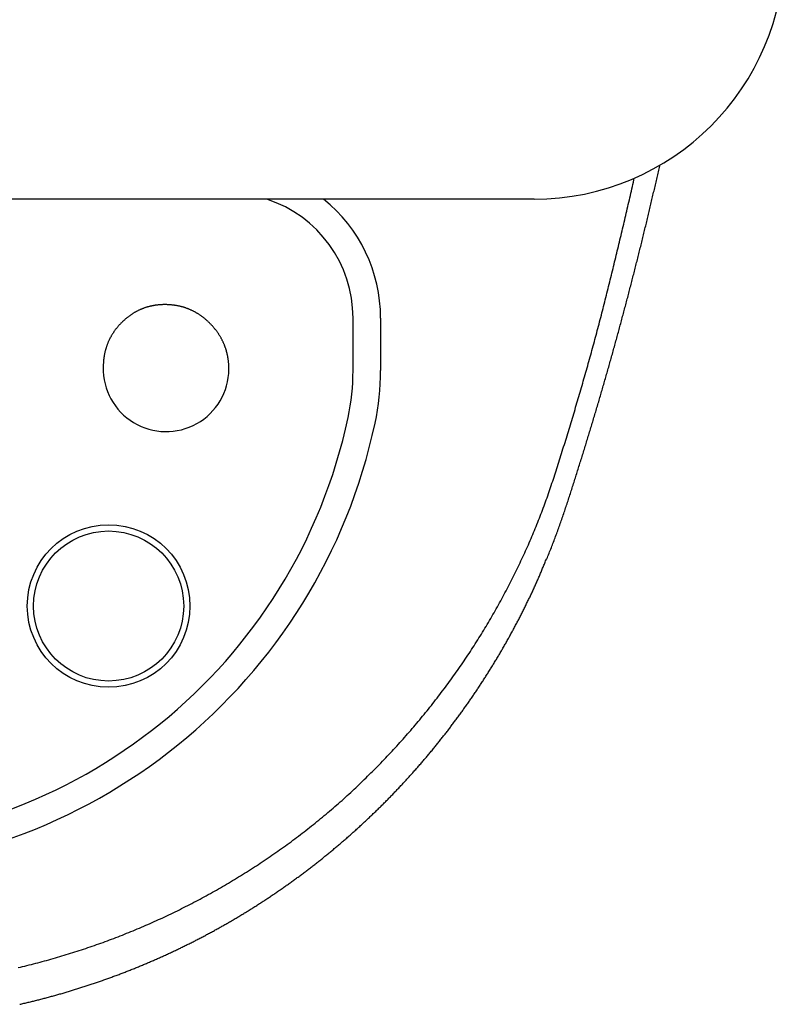
# Model space of a CAD drawing. Extents: x 0 to 630, y 0 to 446.
# Drawn here: x 224 to 285, y 144 to 223 of the extents above; entities that cross this region are included whole.
import ezdxf

# ---------------------------------------------------------------- set-up
doc = ezdxf.new("R2010")
doc.units = 0
doc.header["$LTSCALE"] = 25.4
doc.layers.add('1', color=7, linetype='CONTINUOUS')
doc.layers.add('MP4015478__P_M', color=7, linetype='CONTINUOUS')

msp = doc.modelspace()

# ---------------------------------------------------------------- linework, layer by layer
at = {"layer": '1', "color": 8, "linetype": 'CONTINUOUS'}
for p, q in [((250.45467, 194.6902), (250.45467, 198.89628)), ((252.65497, 198.89628), (252.65497, 194.6902))]:
    msp.add_line(p, q, dxfattribs=at)
at = {"layer": '1'}
for points in [[(265.94, 179.63884, 0), (265.986, 179.75084, 0), (266.032, 179.86284, 0), (266.077, 179.97484, 0), (266.122, 180.08684, 0), (266.167, 180.19984, 0), (266.212, 180.31184, 0), (266.257, 180.42384, 0), (266.301, 180.53684, 0), (266.345, 180.64884, 0), (266.389, 180.76184, 0), (266.432, 180.87384, 0), (266.476, 180.98684, 0), (266.519, 181.09984, 0), (266.562, 181.21184, 0), (266.604, 181.32484, 0), (266.646, 181.43784, 0), (266.688, 181.55084, 0), (266.73, 181.66384, 0), (266.772, 181.77684, 0), (266.813, 181.89084, 0), (266.854, 182.00384, 0), (266.895, 182.11684, 0), (266.935, 182.23084, 0), (266.976, 182.34384, 0), (267.016, 182.45784, 0), (267.056, 182.57184, 0), (267.095, 182.68484, 0), (267.135, 182.79884, 0), (267.174, 182.91284, 0), (267.213, 183.02684, 0), (267.252, 183.14084, 0), (267.291, 183.25384, 0), (267.33, 183.36784, 0), (267.368, 183.48184, 0), (267.407, 183.59584, 0), (267.445, 183.71084, 0), (267.483, 183.82484, 0), (267.521, 183.93884, 0), (267.559, 184.05284, 0), (267.596, 184.16684, 0), (267.634, 184.28184, 0), (267.671, 184.39584, 0), (267.709, 184.50984, 0), (267.746, 184.62484, 0), (267.783, 184.73884, 0), (267.82, 184.85384, 0), (267.857, 184.96784, 0), (267.894, 185.08184, 0), (267.93, 185.19684, 0), (267.967, 185.31184, 0), (268.004, 185.42584, 0), (268.04, 185.54084, 0), (268.077, 185.65484, 0), (268.113, 185.76984, 0), (268.149, 185.88484, 0), (268.186, 185.99884, 0), (268.222, 186.11384, 0), (268.258, 186.22784, 0), (268.294, 186.34284, 0), (268.33, 186.45784, 0), (268.366, 186.57284, 0), (268.402, 186.68684, 0), (268.438, 186.80184, 0), (268.474, 186.91684, 0), (268.51, 187.03084, 0), (268.546, 187.14584, 0), (268.582, 187.26084, 0), (268.618, 187.37584, 0), (268.654, 187.48984, 0), (268.69, 187.60484, 0), (268.725, 187.71984, 0), (268.761, 187.83484, 0), (268.797, 187.94984, 0), (268.832, 188.06384, 0), (268.868, 188.17884, 0), (268.904, 188.29384, 0), (268.939, 188.40884, 0), (268.974, 188.52384, 0), (269.01, 188.63884, 0), (269.045, 188.75384, 0), (269.08, 188.86884, 0), (269.116, 188.98384, 0), (269.151, 189.09884, 0), (269.186, 189.21284, 0), (269.221, 189.32784, 0), (269.256, 189.44284, 0), (269.291, 189.55784, 0), (269.326, 189.67284, 0), (269.361, 189.78784, 0), (269.396, 189.90284, 0), (269.431, 190.01884, 0), (269.466, 190.13384, 0), (269.5, 190.24884, 0), (269.535, 190.36384, 0), (269.57, 190.47884, 0), (269.604, 190.59384, 0), (269.639, 190.70884, 0), (269.673, 190.82384, 0), (269.708, 190.93884, 0), (269.742, 191.05484, 0), (269.777, 191.16984, 0), (269.811, 191.28484, 0), (269.845, 191.39984, 0), (269.879, 191.51484, 0), (269.914, 191.63084, 0), (269.948, 191.74584, 0), (269.982, 191.86084, 0), (270.016, 191.97584, 0), (270.05, 192.09184, 0), (270.084, 192.20684, 0), (270.118, 192.32184, 0), (270.152, 192.43784, 0), (270.185, 192.55284, 0), (270.219, 192.66784, 0), (270.253, 192.78384, 0), (270.286, 192.89884, 0), (270.32, 193.01384, 0), (270.354, 193.12984, 0), (270.387, 193.24484, 0), (270.421, 193.36084, 0), (270.454, 193.47584, 0), (270.487, 193.59184, 0), (270.521, 193.70684, 0), (270.554, 193.82284, 0), (270.587, 193.93784, 0), (270.62, 194.05384, 0), (270.653, 194.16884, 0), (270.687, 194.28484, 0), (270.72, 194.39984, 0), (270.753, 194.51584, 0), (270.785, 194.63084, 0), (270.818, 194.74684, 0), (270.851, 194.86284, 0), (270.884, 194.97784, 0), (270.917, 195.09384, 0), (270.949, 195.20984, 0), (270.982, 195.32484, 0), (271.015, 195.44084, 0), (271.047, 195.55684, 0), (271.08, 195.67184, 0), (271.112, 195.78784, 0), (271.145, 195.90384, 0), (271.177, 196.01984, 0), (271.209, 196.13484, 0), (271.241, 196.25084, 0), (271.274, 196.36684, 0), (271.306, 196.48284, 0), (271.338, 196.59784, 0), (271.37, 196.71384, 0), (271.402, 196.82984, 0), (271.434, 196.94584, 0), (271.466, 197.06184, 0), (271.498, 197.17784, 0), (271.529, 197.29384, 0), (271.561, 197.40984, 0), (271.593, 197.52484, 0), (271.625, 197.64084, 0), (271.656, 197.75684, 0), (271.688, 197.87284, 0), (271.719, 197.98884, 0), (271.751, 198.10484, 0), (271.782, 198.22084, 0), (271.814, 198.33684, 0), (271.845, 198.45284, 0), (271.876, 198.56884, 0), (271.908, 198.68484, 0), (271.939, 198.80184, 0), (271.97, 198.91784, 0), (272.001, 199.03384, 0), (272.032, 199.14984, 0), (272.063, 199.26584, 0), (272.094, 199.38184, 0), (272.125, 199.49784, 0), (272.156, 199.61384, 0), (272.187, 199.73084, 0), (272.218, 199.84684, 0), (272.249, 199.96284, 0), (272.279, 200.07884, 0), (272.31, 200.19484, 0), (272.341, 200.31184, 0), (272.371, 200.42784, 0), (272.402, 200.54384, 0), (272.432, 200.65984, 0), (272.463, 200.77684, 0), (272.493, 200.89284, 0), (272.523, 201.00884, 0), (272.554, 201.12584, 0), (272.584, 201.24184, 0), (272.614, 201.35784, 0), (272.644, 201.47484, 0), (272.674, 201.59084, 0), (272.704, 201.70684, 0), (272.734, 201.82384, 0), (272.764, 201.93984, 0), (272.794, 202.05684, 0), (272.824, 202.17284, 0), (272.854, 202.28984, 0), (272.884, 202.40584, 0), (272.914, 202.52184, 0), (272.943, 202.63884, 0), (272.973, 202.75484, 0), (273.003, 202.87184, 0), (273.032, 202.98884, 0), (273.062, 203.10484, 0), (273.091, 203.22184, 0), (273.12, 203.33784, 0), (273.15, 203.45484, 0), (273.179, 203.57084, 0), (273.208, 203.68784, 0), (273.238, 203.80484, 0), (273.267, 203.92084, 0), (273.296, 204.03784, 0), (273.325, 204.15484, 0), (273.354, 204.27084, 0), (273.383, 204.38784, 0), (273.412, 204.50484, 0), (273.441, 204.62084, 0), (273.47, 204.73784, 0), (273.499, 204.85484, 0), (273.528, 204.97184, 0), (273.556, 205.08784, 0), (273.585, 205.20484, 0), (273.614, 205.32184, 0), (273.642, 205.43884, 0), (273.671, 205.55584, 0), (273.699, 205.67184, 0), (273.728, 205.78884, 0), (273.756, 205.90584, 0), (273.785, 206.02284, 0), (273.813, 206.13984, 0), (273.841, 206.25684, 0), (273.869, 206.37384, 0), (273.898, 206.49084, 0), (273.926, 206.60684, 0), (273.954, 206.72384, 0), (273.982, 206.84084, 0), (274.01, 206.95784, 0), (274.038, 207.07484, 0), (274.066, 207.19184, 0), (274.094, 207.30884, 0), (274.121, 207.42584, 0), (274.149, 207.54284, 0), (274.177, 207.65984, 0), (274.204, 207.77684, 0), (274.232, 207.89484, 0), (274.26, 208.01184, 0), (274.287, 208.12884, 0), (274.315, 208.24584, 0), (274.342, 208.36284, 0), (274.37, 208.47984, 0), (274.397, 208.59684, 0), (274.424, 208.71384, 0), (274.451, 208.83184, 0), (274.479, 208.94884, 0), (274.506, 209.06584, 0), (274.533, 209.18284, 0), (274.56, 209.29984, 0), (274.587, 209.41784, 0), (274.614, 209.53484, 0), (274.641, 209.65184, 0), (274.668, 209.76984, 0), (274.695, 209.88684, 0), (274.722, 210.00384, 0), (274.748, 210.12084, 0), (274.775, 210.23884, 0), (274.802, 210.35584, 0), (274.828, 210.47384, 0), (274.855, 210.59084, 0), (274.881, 210.70784, 0), (274.908, 210.82584, 0), (274.934, 210.94284, 0), (274.961, 211.06084, 0), (274.97188, 211.10979, 0)], [(223.813, 144.02384, 0), (223.898, 144.04284, 0), (223.984, 144.06284, 0), (224.069, 144.08284, 0), (224.154, 144.10184, 0), (224.239, 144.12184, 0), (224.324, 144.14284, 0), (224.409, 144.16284, 0), (224.494, 144.18284, 0), (224.579, 144.20384, 0), (224.664, 144.22384, 0), (224.749, 144.24484, 0), (224.834, 144.26584, 0), (224.919, 144.28684, 0), (225.003, 144.30784, 0), (225.088, 144.32884, 0), (225.173, 144.34984, 0), (225.258, 144.37184, 0), (225.342, 144.39284, 0), (225.427, 144.41484, 0), (225.512, 144.43684, 0), (225.596, 144.45884, 0), (225.681, 144.48084, 0), (225.765, 144.50284, 0), (225.85, 144.52484, 0), (225.934, 144.54784, 0), (226.019, 144.56984, 0), (226.103, 144.59284, 0), (226.187, 144.61584, 0), (226.272, 144.63884, 0), (226.356, 144.66184, 0), (226.44, 144.68484, 0), (226.524, 144.70784, 0), (226.609, 144.73084, 0), (226.693, 144.75484, 0), (226.777, 144.77884, 0), (226.861, 144.80184, 0), (226.945, 144.82584, 0), (227.029, 144.84984, 0), (227.113, 144.87384, 0), (227.197, 144.89884, 0), (227.281, 144.92284, 0), (227.365, 144.94784, 0), (227.449, 144.97184, 0), (227.532, 144.99684, 0), (227.616, 145.02184, 0), (227.7, 145.04684, 0), (227.784, 145.07184, 0), (227.867, 145.09684, 0), (227.951, 145.12284, 0), (228.035, 145.14784, 0), (228.118, 145.17384, 0), (228.202, 145.19884, 0), (228.285, 145.22484, 0), (228.369, 145.25084, 0), (228.452, 145.27684, 0), (228.535, 145.30284, 0), (228.619, 145.32984, 0), (228.702, 145.35584, 0), (228.785, 145.38284, 0), (228.868, 145.40884, 0), (228.952, 145.43584, 0), (229.035, 145.46284, 0), (229.118, 145.48984, 0), (229.201, 145.51684, 0), (229.284, 145.54484, 0), (229.367, 145.57184, 0), (229.45, 145.59984, 0), (229.533, 145.62684, 0), (229.616, 145.65484, 0), (229.698, 145.68284, 0), (229.781, 145.71084, 0), (229.864, 145.73884, 0), (229.947, 145.76684, 0), (230.029, 145.79584, 0), (230.112, 145.82384, 0), (230.194, 145.85284, 0), (230.277, 145.88084, 0), (230.359, 145.90984, 0), (230.442, 145.93884, 0), (230.524, 145.96784, 0), (230.607, 145.99684, 0), (230.689, 146.02684, 0), (230.771, 146.05584, 0), (230.854, 146.08584, 0), (230.936, 146.11484, 0), (231.018, 146.14484, 0), (231.1, 146.17484, 0), (231.182, 146.20484, 0), (231.264, 146.23484, 0), (231.346, 146.26584, 0), (231.428, 146.29584, 0), (231.51, 146.32584, 0), (231.592, 146.35684, 0), (231.674, 146.38784, 0), (231.755, 146.41884, 0), (231.837, 146.44984, 0), (231.919, 146.48084, 0), (232, 146.51184, 0), (232.082, 146.54284, 0), (232.163, 146.57484, 0), (232.245, 146.60584, 0), (232.326, 146.63784, 0), (232.408, 146.66984, 0), (232.489, 146.70184, 0), (232.57, 146.73384, 0), (232.652, 146.76584, 0), (232.733, 146.79784, 0), (232.814, 146.83084, 0), (232.895, 146.86284, 0), (232.976, 146.89584, 0), (233.057, 146.92884, 0), (233.138, 146.96084, 0), (233.219, 146.99384, 0), (233.3, 147.02784, 0), (233.381, 147.06084, 0), (233.462, 147.09384, 0), (233.542, 147.12784, 0), (233.623, 147.16084, 0), (233.704, 147.19484, 0), (233.784, 147.22884, 0), (233.865, 147.26284, 0), (233.945, 147.29684, 0), (234.026, 147.33084, 0), (234.106, 147.36484, 0), (234.186, 147.39984, 0), (234.267, 147.43384, 0), (234.347, 147.46884, 0), (234.427, 147.50284, 0), (234.507, 147.53784, 0), (234.587, 147.57284, 0), (234.667, 147.60784, 0), (234.747, 147.64384, 0), (234.827, 147.67884, 0), (234.907, 147.71384, 0), (234.987, 147.74984, 0), (235.067, 147.78584, 0), (235.146, 147.82184, 0), (235.226, 147.85784, 0), (235.305, 147.89384, 0), (235.385, 147.92984, 0), (235.465, 147.96584, 0), (235.544, 148.00184, 0), (235.623, 148.03884, 0), (235.703, 148.07584, 0), (235.782, 148.11184, 0), (235.861, 148.14884, 0), (235.94, 148.18584, 0), (236.02, 148.22284, 0), (236.099, 148.25984, 0), (236.178, 148.29784, 0), (236.257, 148.33484, 0), (236.336, 148.37284, 0), (236.414, 148.40984, 0), (236.493, 148.44784, 0), (236.572, 148.48584, 0), (236.651, 148.52384, 0), (236.729, 148.56184, 0), (236.808, 148.59984, 0), (236.886, 148.63884, 0), (236.965, 148.67684, 0), (237.043, 148.71584, 0), (237.122, 148.75384, 0), (237.2, 148.79284, 0), (237.278, 148.83184, 0), (237.356, 148.87084, 0), (237.434, 148.90984, 0), (237.512, 148.94984, 0), (237.591, 148.98884, 0), (237.668, 149.02884, 0), (237.746, 149.06784, 0), (237.824, 149.10784, 0), (237.902, 149.14784, 0), (237.98, 149.18784, 0), (238.057, 149.22784, 0), (238.135, 149.26784, 0), (238.213, 149.30784, 0), (238.29, 149.34784, 0), (238.367, 149.38884, 0), (238.445, 149.42984, 0), (238.522, 149.46984, 0), (238.599, 149.51084, 0), (238.677, 149.55184, 0), (238.754, 149.59284, 0), (238.831, 149.63384, 0), (238.908, 149.67584, 0), (238.985, 149.71684, 0), (239.062, 149.75884, 0), (239.138, 149.79984, 0), (239.215, 149.84184, 0), (239.292, 149.88384, 0), (239.369, 149.92584, 0), (239.445, 149.96784, 0), (239.522, 150.00984, 0), (239.598, 150.05184, 0), (239.675, 150.09484, 0), (239.751, 150.13684, 0), (239.827, 150.17984, 0), (239.903, 150.22284, 0), (239.98, 150.26584, 0), (240.056, 150.30884, 0), (240.132, 150.35184, 0), (240.208, 150.39484, 0), (240.284, 150.43784, 0), (240.359, 150.48184, 0), (240.435, 150.52484, 0), (240.511, 150.56884, 0), (240.586, 150.61284, 0), (240.662, 150.65584, 0), (240.738, 150.69984, 0), (240.813, 150.74484, 0), (240.888, 150.78884, 0), (240.964, 150.83284, 0), (241.039, 150.87684, 0), (241.114, 150.92184, 0), (241.189, 150.96684, 0), (241.264, 151.01084, 0), (241.339, 151.05584, 0), (241.414, 151.10084, 0), (241.489, 151.14584, 0), (241.564, 151.19184, 0), (241.639, 151.23684, 0), (241.713, 151.28184, 0), (241.788, 151.32784, 0), (241.862, 151.37284, 0), (241.937, 151.41884, 0), (242.011, 151.46484, 0), (242.086, 151.51084, 0), (242.16, 151.55684, 0), (242.234, 151.60284, 0), (242.308, 151.64884, 0), (242.382, 151.69584, 0), (242.456, 151.74184, 0), (242.53, 151.78884, 0), (242.604, 151.83584, 0), (242.678, 151.88184, 0), (242.752, 151.92884, 0), (242.825, 151.97584, 0), (242.899, 152.02384, 0), (242.972, 152.07084, 0), (243.046, 152.11784, 0), (243.119, 152.16584, 0), (243.192, 152.21284, 0), (243.266, 152.26084, 0), (243.339, 152.30884, 0), (243.412, 152.35684, 0), (243.485, 152.40484, 0), (243.558, 152.45284, 0), (243.631, 152.50084, 0), (243.703, 152.54884, 0), (243.776, 152.59784, 0), (243.849, 152.64584, 0), (243.922, 152.69484, 0), (243.994, 152.74384, 0), (244.066, 152.79184, 0), (244.139, 152.84084, 0), (244.211, 152.88984, 0), (244.283, 152.93984, 0), (244.356, 152.98884, 0), (244.428, 153.03784, 0), (244.5, 153.08784, 0), (244.572, 153.13684, 0), (244.644, 153.18684, 0), (244.715, 153.23684, 0), (244.787, 153.28684, 0), (244.859, 153.33684, 0), (244.93, 153.38684, 0), (245.002, 153.43684, 0), (245.073, 153.48684, 0), (245.145, 153.53784, 0), (245.216, 153.58784, 0), (245.287, 153.63884, 0), (245.358, 153.68984, 0), (245.43, 153.74084, 0), (245.501, 153.79084, 0), (245.571, 153.84184, 0), (245.642, 153.89384, 0), (245.713, 153.94484, 0), (245.784, 153.99584, 0), (245.854, 154.04784, 0), (245.925, 154.09884, 0), (245.995, 154.15084, 0), (246.066, 154.20284, 0), (246.136, 154.25484, 0), (246.206, 154.30584, 0), (246.277, 154.35884, 0), (246.347, 154.41084, 0), (246.417, 154.46284, 0), (246.487, 154.51484, 0), (246.557, 154.56784, 0), (246.626, 154.61984, 0), (246.696, 154.67284, 0), (246.766, 154.72584, 0), (246.835, 154.77884, 0), (246.905, 154.83184, 0), (246.974, 154.88484, 0), (247.044, 154.93784, 0), (247.113, 154.99084, 0), (247.182, 155.04484, 0), (247.251, 155.09784, 0), (247.32, 155.15184, 0), (247.389, 155.20584, 0), (247.458, 155.25984, 0), (247.527, 155.31284, 0), (247.595, 155.36684, 0), (247.664, 155.42184, 0), (247.732, 155.47584, 0), (247.801, 155.52984, 0), (247.869, 155.58484, 0), (247.938, 155.63884, 0), (248.006, 155.69384, 0), (248.074, 155.74784, 0), (248.142, 155.80284, 0), (248.21, 155.85784, 0), (248.278, 155.91284, 0), (248.346, 155.96784, 0), (248.413, 156.02384, 0), (248.481, 156.07884, 0), (248.549, 156.13384, 0), (248.616, 156.18984, 0), (248.683, 156.24484, 0), (248.751, 156.30084, 0), (248.818, 156.35684, 0), (248.885, 156.41284, 0), (248.952, 156.46884, 0), (249.019, 156.52484, 0), (249.086, 156.58084, 0), (249.153, 156.63684, 0), (249.22, 156.69384, 0), (249.286, 156.74984, 0), (249.353, 156.80684, 0), (249.419, 156.86384, 0), (249.486, 156.91984, 0), (249.552, 156.97684, 0), (249.619, 157.03384, 0), (249.685, 157.09084, 0), (249.751, 157.14784, 0), (249.817, 157.20584, 0), (249.883, 157.26284, 0), (249.949, 157.32084, 0), (250.014, 157.37784, 0), (250.08, 157.43584, 0), (250.146, 157.49284, 0), (250.211, 157.55084, 0), (250.277, 157.60884, 0), (250.342, 157.66684, 0), (250.407, 157.72484, 0), (250.472, 157.78384, 0), (250.537, 157.84184, 0), (250.602, 157.89984, 0), (250.667, 157.95884, 0), (250.732, 158.01684, 0), (250.797, 158.07584, 0), (250.862, 158.13484, 0), (250.926, 158.19384, 0), (250.991, 158.25284, 0), (251.055, 158.31184, 0), (251.119, 158.37084, 0), (251.184, 158.42984, 0), (251.248, 158.48884, 0), (251.312, 158.54884, 0), (251.376, 158.60784, 0), (251.44, 158.66784, 0), (251.504, 158.72784, 0), (251.567, 158.78684, 0), (251.631, 158.84684, 0), (251.695, 158.90684, 0), (251.758, 158.96684, 0), (251.821, 159.02784, 0), (251.885, 159.08784, 0), (251.948, 159.14784, 0), (252.011, 159.20884, 0), (252.074, 159.26884, 0), (252.137, 159.32984, 0), (252.2, 159.38984, 0), (252.263, 159.45084, 0), (252.325, 159.51184, 0), (252.388, 159.57284, 0), (252.45, 159.63384, 0), (252.513, 159.69484, 0), (252.575, 159.75684, 0), (252.637, 159.81784, 0), (252.7, 159.87884, 0), (252.762, 159.94084, 0), (252.824, 160.00184, 0), (252.885, 160.06384, 0), (252.947, 160.12584, 0), (253.009, 160.18784, 0), (253.071, 160.24984, 0), (253.132, 160.31184, 0), (253.194, 160.37384, 0), (253.255, 160.43584, 0), (253.316, 160.49884, 0), (253.377, 160.56084, 0), (253.438, 160.62384, 0), (253.499, 160.68584, 0), (253.56, 160.74884, 0), (253.621, 160.81184, 0), (253.682, 160.87384, 0), (253.742, 160.93684, 0), (253.803, 160.99984, 0), (253.863, 161.06384, 0), (253.924, 161.12684, 0), (253.984, 161.18984, 0), (254.044, 161.25384, 0), (254.104, 161.31684, 0), (254.164, 161.38084, 0), (254.224, 161.44384, 0), (254.284, 161.50784, 0), (254.343, 161.57184, 0), (254.403, 161.63584, 0), (254.462, 161.69984, 0), (254.522, 161.76384, 0), (254.581, 161.82784, 0), (254.64, 161.89184, 0), (254.699, 161.95684, 0), (254.758, 162.02084, 0), (254.817, 162.08584, 0), (254.876, 162.14984, 0), (254.935, 162.21484, 0), (254.993, 162.27984, 0), (255.052, 162.34484, 0), (255.11, 162.40984, 0), (255.169, 162.47484, 0), (255.227, 162.53984, 0), (255.285, 162.60484, 0), (255.343, 162.66984, 0), (255.401, 162.73584, 0), (255.459, 162.80084, 0), (255.517, 162.86684, 0), (255.575, 162.93184, 0), (255.632, 162.99784, 0), (255.69, 163.06384, 0), (255.747, 163.12984, 0), (255.804, 163.19584, 0), (255.862, 163.26184, 0), (255.919, 163.32784, 0), (255.976, 163.39384, 0), (256.033, 163.45984, 0), (256.09, 163.52684, 0), (256.146, 163.59284, 0), (256.203, 163.65984, 0), (256.259, 163.72584, 0), (256.316, 163.79284, 0), (256.372, 163.85984, 0), (256.428, 163.92684, 0), (256.485, 163.99384, 0), (256.541, 164.06084, 0), (256.597, 164.12784, 0), (256.652, 164.19484, 0), (256.708, 164.26184, 0), (256.764, 164.32984, 0), (256.819, 164.39684, 0), (256.875, 164.46484, 0), (256.93, 164.53184, 0), (256.986, 164.59984, 0), (257.041, 164.66784, 0), (257.096, 164.73584, 0), (257.151, 164.80384, 0), (257.206, 164.87184, 0), (257.26, 164.93984, 0), (257.315, 165.00784, 0), (257.37, 165.07584, 0), (257.424, 165.14484, 0), (257.479, 165.21284, 0), (257.533, 165.28084, 0), (257.587, 165.34984, 0), (257.641, 165.41884, 0), (257.695, 165.48684, 0), (257.749, 165.55584, 0), (257.803, 165.62484, 0), (257.856, 165.69384, 0), (257.91, 165.76284, 0), (257.963, 165.83184, 0), (258.017, 165.90084, 0), (258.07, 165.97084, 0), (258.123, 166.03984, 0), (258.176, 166.10884, 0), (258.229, 166.17884, 0), (258.282, 166.24884, 0), (258.335, 166.31784, 0), (258.388, 166.38784, 0), (258.44, 166.45784, 0), (258.493, 166.52784, 0), (258.545, 166.59784, 0), (258.597, 166.66784, 0), (258.649, 166.73784, 0), (258.702, 166.80784, 0), (258.753, 166.87784, 0), (258.805, 166.94884, 0), (258.857, 167.01884, 0), (258.909, 167.08884, 0), (258.96, 167.15984, 0), (259.012, 167.23084, 0), (259.063, 167.30084, 0), (259.114, 167.37184, 0), (259.165, 167.44284, 0), (259.216, 167.51384, 0), (259.267, 167.58484, 0), (259.318, 167.65584, 0), (259.369, 167.72684, 0), (259.419, 167.79784, 0), (259.47, 167.86984, 0), (259.52, 167.94084, 0), (259.571, 168.01284, 0), (259.621, 168.08384, 0), (259.671, 168.15584, 0), (259.721, 168.22684, 0), (259.771, 168.29884, 0), (259.82, 168.37084, 0), (259.87, 168.44284, 0), (259.92, 168.51484, 0), (259.969, 168.58684, 0), (260.018, 168.65884, 0), (260.068, 168.73084, 0), (260.117, 168.80284, 0), (260.166, 168.87584, 0), (260.215, 168.94784, 0), (260.263, 169.02084, 0), (260.312, 169.09284, 0), (260.361, 169.16584, 0), (260.409, 169.23784, 0), (260.458, 169.31084, 0), (260.506, 169.38384, 0), (260.554, 169.45684, 0), (260.602, 169.52984, 0), (260.65, 169.60284, 0), (260.698, 169.67584, 0), (260.746, 169.74884, 0), (260.793, 169.82284, 0), (260.841, 169.89584, 0), (260.888, 169.96884, 0), (260.936, 170.04284, 0), (260.983, 170.11584, 0), (261.03, 170.18984, 0), (261.077, 170.26384, 0), (261.124, 170.33784, 0), (261.171, 170.41084, 0), (261.218, 170.48484, 0), (261.264, 170.55884, 0), (261.311, 170.63284, 0), (261.357, 170.70784, 0), (261.404, 170.78184, 0), (261.45, 170.85584, 0), (261.496, 170.92984, 0), (261.542, 171.00484, 0), (261.588, 171.07884, 0), (261.633, 171.15384, 0), (261.679, 171.22784, 0), (261.725, 171.30284, 0), (261.77, 171.37784, 0), (261.815, 171.45284, 0), (261.861, 171.52684, 0), (261.906, 171.60184, 0), (261.951, 171.67684, 0), (261.995, 171.75184, 0), (262.04, 171.82684, 0), (262.085, 171.90184, 0), (262.129, 171.97784, 0), (262.174, 172.05284, 0), (262.218, 172.12784, 0), (262.262, 172.20384, 0), (262.306, 172.27884, 0), (262.35, 172.35384, 0), (262.394, 172.42984, 0), (262.437, 172.50484, 0), (262.481, 172.58084, 0), (262.524, 172.65684, 0), (262.567, 172.73184, 0), (262.611, 172.80784, 0), (262.654, 172.88384, 0), (262.696, 172.95984, 0), (262.739, 173.03584, 0), (262.782, 173.11184, 0), (262.824, 173.18784, 0), (262.867, 173.26384, 0), (262.909, 173.33984, 0), (262.951, 173.41584, 0), (262.993, 173.49184, 0), (263.035, 173.56884, 0), (263.077, 173.64484, 0), (263.119, 173.72184, 0), (263.161, 173.79784, 0), (263.202, 173.87484, 0), (263.244, 173.95184, 0), (263.285, 174.02784, 0), (263.326, 174.10484, 0), (263.367, 174.18184, 0), (263.408, 174.25884, 0), (263.449, 174.33584, 0), (263.49, 174.41384, 0), (263.531, 174.49084, 0), (263.572, 174.56884, 0), (263.612, 174.64584, 0), (263.653, 174.72384, 0), (263.693, 174.80184, 0), (263.734, 174.87884, 0), (263.774, 174.95684, 0), (263.814, 175.03584, 0), (263.854, 175.11384, 0), (263.894, 175.19184, 0), (263.934, 175.27084, 0), (263.974, 175.34884, 0), (264.014, 175.42784, 0), (264.054, 175.50684, 0), (264.093, 175.58584, 0), (264.133, 175.66484, 0), (264.172, 175.74384, 0), (264.212, 175.82284, 0), (264.251, 175.90184, 0), (264.29, 175.98084, 0), (264.329, 176.06084, 0), (264.368, 176.13984, 0), (264.407, 176.21984, 0), (264.445, 176.29884, 0), (264.484, 176.37784, 0), (264.522, 176.45784, 0), (264.56, 176.53684, 0), (264.598, 176.61684, 0), (264.636, 176.69584, 0), (264.673, 176.77484, 0), (264.711, 176.85484, 0), (264.748, 176.93384, 0), (264.785, 177.01284, 0), (264.822, 177.09184, 0), (264.858, 177.17084, 0), (264.895, 177.24984, 0), (264.931, 177.32884, 0), (264.967, 177.40684, 0), (265.002, 177.48584, 0), (265.038, 177.56384, 0), (265.073, 177.64184, 0), (265.108, 177.71984, 0), (265.143, 177.79784, 0), (265.177, 177.87584, 0), (265.211, 177.95384, 0), (265.245, 178.03084, 0), (265.278, 178.10784, 0), (265.312, 178.18484, 0), (265.345, 178.26184, 0), (265.378, 178.33984, 0), (265.411, 178.41684, 0), (265.444, 178.49484, 0), (265.476, 178.57284, 0), (265.509, 178.65084, 0), (265.542, 178.72984, 0), (265.575, 178.80884, 0), (265.608, 178.88884, 0), (265.642, 178.96984, 0), (265.675, 179.05084, 0), (265.709, 179.13284, 0), (265.743, 179.21584, 0), (265.777, 179.29984, 0), (265.812, 179.38484, 0), (265.847, 179.47084, 0), (265.883, 179.55784, 0), (265.919, 179.64684, 0)]]:
    msp.add_polyline3d(points, dxfattribs=at)
at = {"layer": '1', "color": 8}
for points in [[(223.697, 146.95684, 0), (223.872, 146.99884, 0), (224.047, 147.04084, 0), (224.221, 147.08284, 0), (224.396, 147.12584, 0), (224.57, 147.16984, 0), (224.745, 147.21384, 0), (224.919, 147.25884, 0), (225.094, 147.30384, 0), (225.268, 147.34884, 0), (225.442, 147.39584, 0), (225.617, 147.44284, 0), (225.791, 147.48984, 0), (225.965, 147.53784, 0), (226.14, 147.58584, 0), (226.314, 147.63584, 0), (226.488, 147.68484, 0), (226.662, 147.73484, 0), (226.836, 147.78584, 0), (227.01, 147.83684, 0), (227.184, 147.88884, 0), (227.358, 147.94184, 0), (227.531, 147.99384, 0), (227.705, 148.04784, 0), (227.879, 148.10184, 0), (228.052, 148.15684, 0), (228.226, 148.21184, 0), (228.399, 148.26684, 0), (228.573, 148.32384, 0), (228.746, 148.38084, 0), (228.919, 148.43784, 0), (229.092, 148.49584, 0), (229.265, 148.55384, 0), (229.438, 148.61284, 0), (229.611, 148.67284, 0), (229.783, 148.73284, 0), (229.956, 148.79384, 0), (230.128, 148.85484, 0), (230.301, 148.91684, 0), (230.473, 148.97884, 0), (230.645, 149.04184, 0), (230.817, 149.10584, 0), (230.989, 149.16984, 0), (231.161, 149.23384, 0), (231.332, 149.29884, 0), (231.504, 149.36484, 0), (231.675, 149.43084, 0), (231.847, 149.49784, 0), (232.018, 149.56484, 0), (232.189, 149.63284, 0), (232.36, 149.70084, 0), (232.53, 149.76984, 0), (232.701, 149.83984, 0), (232.871, 149.90984, 0), (233.042, 149.98084, 0), (233.212, 150.05184, 0), (233.382, 150.12384, 0), (233.552, 150.19584, 0), (233.721, 150.26884, 0), (233.891, 150.34184, 0), (234.06, 150.41584, 0), (234.229, 150.48984, 0), (234.398, 150.56484, 0), (234.567, 150.64084, 0), (234.736, 150.71684, 0), (234.904, 150.79384, 0), (235.072, 150.87084, 0), (235.24, 150.94884, 0), (235.408, 151.02684, 0), (235.576, 151.10584, 0), (235.744, 151.18484, 0), (235.911, 151.26484, 0), (236.078, 151.34584, 0), (236.245, 151.42684, 0), (236.412, 151.50784, 0), (236.578, 151.59084, 0), (236.744, 151.67284, 0), (236.911, 151.75584, 0), (237.076, 151.83984, 0), (237.242, 151.92484, 0), (237.408, 152.00884, 0), (237.573, 152.09484, 0), (237.738, 152.18084, 0), (237.903, 152.26684, 0), (238.067, 152.35384, 0), (238.231, 152.44184, 0), (238.396, 152.52984, 0), (238.559, 152.61784, 0), (238.723, 152.70784, 0), (238.886, 152.79684, 0), (239.05, 152.88684, 0), (239.212, 152.97784, 0), (239.375, 153.06884, 0), (239.537, 153.16084, 0), (239.7, 153.25284, 0), (239.861, 153.34584, 0), (240.023, 153.43984, 0), (240.184, 153.53384, 0), (240.345, 153.62784, 0), (240.506, 153.72284, 0), (240.667, 153.81784, 0), (240.827, 153.91384, 0), (240.987, 154.01084, 0), (241.147, 154.10784, 0), (241.306, 154.20484, 0), (241.465, 154.30284, 0), (241.624, 154.40184, 0), (241.783, 154.50084, 0), (241.941, 154.59984, 0), (242.099, 154.69984, 0), (242.257, 154.80084, 0), (242.414, 154.90184, 0), (242.572, 155.00384, 0), (242.728, 155.10584, 0), (242.885, 155.20784, 0), (243.041, 155.31084, 0), (243.197, 155.41484, 0), (243.353, 155.51884, 0), (243.508, 155.62384, 0), (243.663, 155.72884, 0), (243.817, 155.83384, 0), (243.972, 155.93984, 0), (244.126, 156.04684, 0), (244.279, 156.15384, 0), (244.433, 156.26184, 0), (244.586, 156.36984, 0), (244.738, 156.47784, 0), (244.891, 156.58684, 0), (245.043, 156.69684, 0), (245.194, 156.80684, 0), (245.346, 156.91684, 0), (245.496, 157.02784, 0), (245.647, 157.13984, 0), (245.797, 157.25184, 0), (245.947, 157.36384, 0), (246.097, 157.47684, 0), (246.246, 157.59084, 0), (246.395, 157.70484, 0), (246.543, 157.81884, 0), (246.691, 157.93384, 0), (246.839, 158.04884, 0), (246.986, 158.16484, 0), (247.133, 158.28084, 0), (247.28, 158.39784, 0), (247.426, 158.51484, 0), (247.572, 158.63284, 0), (247.717, 158.75084, 0), (247.862, 158.86984, 0), (248.007, 158.98884, 0), (248.151, 159.10884, 0), (248.295, 159.22884, 0), (248.439, 159.34984, 0), (248.582, 159.47084, 0), (248.724, 159.59184, 0), (248.867, 159.71384, 0), (249.009, 159.83684, 0), (249.15, 159.95984, 0), (249.291, 160.08284, 0), (249.432, 160.20684, 0), (249.572, 160.33184, 0), (249.712, 160.45584, 0), (249.851, 160.58184, 0), (249.99, 160.70784, 0), (250.129, 160.83384, 0), (250.267, 160.96084, 0), (250.404, 161.08784, 0), (250.542, 161.21584, 0), (250.678, 161.34384, 0), (250.815, 161.47284, 0), (250.95, 161.60184, 0), (251.086, 161.73184, 0), (251.22, 161.86184, 0), (251.355, 161.99284, 0), (251.489, 162.12384, 0), (251.622, 162.25484, 0), (251.755, 162.38684, 0), (251.888, 162.51884, 0), (252.02, 162.65084, 0), (252.152, 162.78384, 0), (252.283, 162.91684, 0), (252.414, 163.04984, 0), (252.544, 163.18284, 0), (252.674, 163.31684, 0), (252.804, 163.45184, 0), (252.933, 163.58584, 0), (253.062, 163.72084, 0), (253.19, 163.85584, 0), (253.318, 163.99184, 0), (253.445, 164.12784, 0), (253.572, 164.26384, 0), (253.699, 164.40084, 0), (253.825, 164.53784, 0), (253.95, 164.67484, 0), (254.076, 164.81284, 0), (254.2, 164.95084, 0), (254.324, 165.08884, 0), (254.448, 165.22784, 0), (254.572, 165.36684, 0), (254.694, 165.50684, 0), (254.817, 165.64584, 0), (254.939, 165.78584, 0), (255.06, 165.92684, 0), (255.181, 166.06684, 0), (255.302, 166.20784, 0), (255.422, 166.34884, 0), (255.542, 166.49084, 0), (255.661, 166.63284, 0), (255.78, 166.77484, 0), (255.898, 166.91784, 0), (256.016, 167.05984, 0), (256.133, 167.20384, 0), (256.25, 167.34684, 0), (256.366, 167.49084, 0), (256.482, 167.63484, 0), (256.598, 167.77884, 0), (256.713, 167.92384, 0), (256.827, 168.06784, 0), (256.941, 168.21384, 0), (257.054, 168.35884, 0), (257.167, 168.50484, 0), (257.28, 168.65084, 0), (257.392, 168.79684, 0), (257.504, 168.94384, 0), (257.615, 169.09084, 0), (257.725, 169.23784, 0), (257.835, 169.38484, 0), (257.945, 169.53284, 0), (258.054, 169.68084, 0), (258.162, 169.82884, 0), (258.27, 169.97784, 0), (258.378, 170.12684, 0), (258.485, 170.27584, 0), (258.592, 170.42484, 0), (258.698, 170.57484, 0), (258.803, 170.72484, 0), (258.908, 170.87484, 0), (259.013, 171.02584, 0), (259.117, 171.17584, 0), (259.22, 171.32684, 0), (259.323, 171.47784, 0), (259.425, 171.62984, 0), (259.527, 171.78184, 0), (259.629, 171.93384, 0), (259.729, 172.08584, 0), (259.83, 172.23784, 0), (259.93, 172.39084, 0), (260.029, 172.54384, 0), (260.128, 172.69684, 0), (260.226, 172.85084, 0), (260.324, 173.00484, 0), (260.421, 173.15784, 0), (260.518, 173.31284, 0), (260.614, 173.46684, 0), (260.709, 173.62184, 0), (260.804, 173.77584, 0), (260.899, 173.93184, 0), (260.993, 174.08684, 0), (261.087, 174.24184, 0), (261.18, 174.39784, 0), (261.272, 174.55384, 0), (261.364, 174.70984, 0), (261.455, 174.86584, 0), (261.546, 175.02284, 0), (261.637, 175.17984, 0), (261.727, 175.33684, 0), (261.816, 175.49384, 0), (261.905, 175.65084, 0), (261.993, 175.80784, 0), (262.081, 175.96584, 0), (262.168, 176.12384, 0), (262.255, 176.28184, 0), (262.341, 176.43984, 0), (262.426, 176.59884, 0), (262.511, 176.75684, 0), (262.596, 176.91584, 0), (262.68, 177.07484, 0), (262.763, 177.23384, 0), (262.846, 177.39284, 0), (262.929, 177.55284, 0), (263.011, 177.71184, 0), (263.092, 177.87184, 0), (263.173, 178.03184, 0), (263.253, 178.19184, 0), (263.333, 178.35184, 0), (263.412, 178.51184, 0), (263.491, 178.67284, 0), (263.569, 178.83384, 0), (263.646, 178.99384, 0), (263.724, 179.15484, 0), (263.8, 179.31584, 0), (263.876, 179.47684, 0), (263.952, 179.63884, 0), (264.026, 179.79984, 0), (264.101, 179.96184, 0), (264.175, 180.12284, 0), (264.248, 180.28484, 0), (264.321, 180.44684, 0), (264.393, 180.60884, 0), (264.465, 180.77084, 0), (264.536, 180.93284, 0), (264.606, 181.09584, 0), (264.676, 181.25784, 0), (264.746, 181.42084, 0), (264.815, 181.58284, 0), (264.883, 181.74584, 0), (264.951, 181.90884, 0), (265.018, 182.07184, 0), (265.085, 182.23484, 0), (265.151, 182.39784, 0), (265.216, 182.56084, 0), (265.281, 182.72384, 0), (265.346, 182.88784, 0), (265.409, 183.05084, 0), (265.472, 183.21484, 0), (265.535, 183.37884, 0), (265.597, 183.54184, 0), (265.659, 183.70584, 0), (265.719, 183.86984, 0), (265.78, 184.03384, 0), (265.839, 184.19784, 0), (265.898, 184.36184, 0), (265.957, 184.52684, 0), (266.015, 184.69084, 0), (266.072, 184.85484, 0), (266.129, 185.01984, 0), (266.185, 185.18484, 0), (266.241, 185.34984, 0), (266.297, 185.51584, 0), (266.353, 185.68184, 0), (266.408, 185.84884, 0), (266.463, 186.01584, 0), (266.518, 186.18384, 0), (266.573, 186.35184, 0), (266.628, 186.52084, 0), (266.683, 186.69084, 0), (266.738, 186.86184, 0), (266.792, 187.03284, 0), (266.847, 187.20484, 0), (266.902, 187.37784, 0), (266.957, 187.55184, 0), (267.012, 187.72484, 0), (267.067, 187.89984, 0), (267.122, 188.07384, 0), (267.177, 188.24884, 0), (267.231, 188.42484, 0), (267.286, 188.59984, 0), (267.341, 188.77584, 0), (267.395, 188.95084, 0), (267.449, 189.12684, 0), (267.503, 189.30184, 0), (267.557, 189.47784, 0), (267.611, 189.65284, 0), (267.665, 189.82884, 0), (267.718, 190.00384, 0), (267.772, 190.17884, 0), (267.825, 190.35484, 0), (267.878, 190.52984, 0), (267.931, 190.70484, 0), (267.984, 190.87984, 0), (268.036, 191.05584, 0), (268.089, 191.23084, 0), (268.141, 191.40584, 0), (268.193, 191.58084, 0), (268.245, 191.75584, 0), (268.297, 191.93084, 0), (268.349, 192.10584, 0), (268.4, 192.28084, 0), (268.452, 192.45584, 0), (268.503, 192.63084, 0), (268.554, 192.80584, 0), (268.605, 192.98084, 0), (268.656, 193.15584, 0), (268.707, 193.33084, 0), (268.758, 193.50684, 0), (268.808, 193.68184, 0), (268.858, 193.85684, 0), (268.908, 194.03184, 0), (268.958, 194.20684, 0), (269.008, 194.38184, 0), (269.058, 194.55684, 0), (269.108, 194.73184, 0), (269.157, 194.90684, 0), (269.206, 195.08184, 0), (269.255, 195.25684, 0), (269.304, 195.43184, 0), (269.353, 195.60784, 0), (269.402, 195.78284, 0), (269.45, 195.95784, 0), (269.499, 196.13384, 0), (269.547, 196.30884, 0), (269.595, 196.48384, 0), (269.643, 196.65984, 0), (269.691, 196.83484, 0), (269.738, 197.01084, 0), (269.786, 197.18684, 0), (269.833, 197.36184, 0), (269.88, 197.53784, 0), (269.927, 197.71384, 0), (269.974, 197.88984, 0), (270.021, 198.06584, 0), (270.068, 198.24184, 0), (270.114, 198.41784, 0), (270.16, 198.59384, 0), (270.206, 198.76984, 0), (270.252, 198.94584, 0), (270.298, 199.12284, 0), (270.344, 199.29884, 0), (270.389, 199.47584, 0), (270.435, 199.65284, 0), (270.48, 199.82984, 0), (270.525, 200.00684, 0), (270.569, 200.18384, 0), (270.614, 200.36084, 0), (270.658, 200.53884, 0), (270.703, 200.71584, 0), (270.747, 200.89384, 0), (270.791, 201.07184, 0), (270.835, 201.24884, 0), (270.879, 201.42684, 0), (270.923, 201.60384, 0), (270.967, 201.78184, 0), (271.011, 201.95884, 0), (271.055, 202.13684, 0), (271.099, 202.31384, 0), (271.142, 202.49084, 0), (271.186, 202.66884, 0), (271.229, 202.84584, 0), (271.273, 203.02284, 0), (271.316, 203.20084, 0), (271.359, 203.37784, 0), (271.402, 203.55484, 0), (271.446, 203.73284, 0), (271.489, 203.90984, 0), (271.532, 204.08684, 0), (271.574, 204.26384, 0), (271.617, 204.44084, 0), (271.66, 204.61884, 0), (271.702, 204.79584, 0), (271.745, 204.97284, 0), (271.787, 205.14984, 0), (271.83, 205.32684, 0), (271.872, 205.50484, 0), (271.914, 205.68184, 0), (271.956, 205.85884, 0), (271.998, 206.03584, 0), (272.04, 206.21284, 0), (272.082, 206.38984, 0), (272.124, 206.56784, 0), (272.165, 206.74484, 0), (272.207, 206.92184, 0), (272.248, 207.09884, 0), (272.289, 207.27584, 0), (272.331, 207.45284, 0), (272.372, 207.62984, 0), (272.413, 207.80784, 0), (272.454, 207.98484, 0), (272.495, 208.16184, 0), (272.536, 208.33884, 0), (272.576, 208.51584, 0), (272.617, 208.69384, 0), (272.657, 208.87084, 0), (272.698, 209.04784, 0), (272.738, 209.22484, 0), (272.778, 209.40184, 0), (272.819, 209.57984, 0), (272.859, 209.75684, 0), (272.899, 209.93384, 0), (272.92972, 210.07404, 0)], [(240.534, 194.80384, 0), (240.534, 194.85084, 0), (240.533, 194.89884, 0), (240.532, 194.94584, 0), (240.531, 194.99284, 0), (240.529, 195.03984, 0), (240.527, 195.08584, 0), (240.524, 195.13284, 0), (240.522, 195.17884, 0), (240.518, 195.22584, 0), (240.515, 195.27184, 0), (240.511, 195.31784, 0), (240.506, 195.36384, 0), (240.502, 195.40884, 0), (240.497, 195.45484, 0), (240.491, 195.49984, 0), (240.485, 195.54484, 0), (240.479, 195.58984, 0), (240.472, 195.63484, 0), (240.465, 195.67984, 0), (240.458, 195.72484, 0), (240.45, 195.76884, 0), (240.442, 195.81284, 0), (240.434, 195.85784, 0), (240.425, 195.90184, 0), (240.416, 195.94484, 0), (240.406, 195.98884, 0), (240.396, 196.03284, 0), (240.386, 196.07584, 0), (240.375, 196.11884, 0), (240.364, 196.16184, 0), (240.352, 196.20484, 0), (240.341, 196.24784, 0), (240.328, 196.29084, 0), (240.316, 196.33284, 0), (240.303, 196.37584, 0), (240.289, 196.41784, 0), (240.276, 196.45984, 0), (240.262, 196.50184, 0), (240.247, 196.54284, 0), (240.232, 196.58484, 0), (240.217, 196.62584, 0), (240.202, 196.66784, 0), (240.186, 196.70884, 0), (240.169, 196.74984, 0), (240.153, 196.78984, 0), (240.135, 196.83084, 0), (240.118, 196.87184, 0), (240.1, 196.91184, 0), (240.082, 196.95184, 0), (240.063, 196.99184, 0), (240.044, 197.03184, 0), (240.025, 197.07184, 0), (240.005, 197.11084, 0), (239.985, 197.15084, 0), (239.965, 197.18984, 0), (239.944, 197.22884, 0), (239.923, 197.26784, 0), (239.901, 197.30684, 0), (239.879, 197.34584, 0), (239.857, 197.38384, 0), (239.834, 197.42284, 0), (239.811, 197.46084, 0), (239.788, 197.49884, 0), (239.764, 197.53684, 0), (239.74, 197.57484, 0), (239.715, 197.61184, 0), (239.69, 197.64984, 0), (239.665, 197.68684, 0), (239.639, 197.72384, 0), (239.613, 197.76084, 0), (239.587, 197.79784, 0), (239.56, 197.83484, 0), (239.533, 197.87084, 0), (239.505, 197.90784, 0), (239.477, 197.94384, 0), (239.449, 197.97984, 0), (239.42, 198.01584, 0), (239.391, 198.05184, 0), (239.362, 198.08784, 0), (239.332, 198.12284, 0), (239.302, 198.15884, 0), (239.271, 198.19384, 0), (239.24, 198.22884, 0), (239.209, 198.26384, 0), (239.177, 198.29884, 0), (239.145, 198.33284, 0), (239.112, 198.36784, 0), (239.08, 198.40184, 0), (239.046, 198.43684, 0), (239.012, 198.47084, 0), (238.979, 198.50384, 0), (238.945, 198.53784, 0), (238.911, 198.57084, 0), (238.876, 198.60284, 0), (238.842, 198.63484, 0), (238.807, 198.66684, 0), (238.772, 198.69784, 0), (238.738, 198.72884, 0), (238.702, 198.75984, 0), (238.667, 198.78984, 0), (238.632, 198.81984, 0), (238.596, 198.84984, 0), (238.561, 198.87884, 0), (238.525, 198.90684, 0), (238.489, 198.93584, 0), (238.453, 198.96384, 0), (238.416, 198.99084, 0), (238.38, 199.01784, 0), (238.343, 199.04484, 0), (238.306, 199.07184, 0), (238.269, 199.09784, 0), (238.232, 199.12284, 0), (238.195, 199.14784, 0), (238.157, 199.17284, 0), (238.12, 199.19784, 0), (238.082, 199.22184, 0), (238.044, 199.24584, 0), (238.006, 199.26884, 0), (237.968, 199.29184, 0), (237.929, 199.31384, 0), (237.891, 199.33684, 0), (237.852, 199.35784, 0), (237.813, 199.37984, 0), (237.774, 199.40084, 0), (237.735, 199.42184, 0), (237.696, 199.44184, 0), (237.656, 199.46184, 0), (237.617, 199.48084, 0), (237.577, 199.49984, 0), (237.537, 199.51884, 0), (237.497, 199.53684, 0), (237.456, 199.55484, 0), (237.416, 199.57284, 0), (237.375, 199.58984, 0), (237.335, 199.60684, 0), (237.294, 199.62284, 0), (237.253, 199.63884, 0), (237.211, 199.65484, 0), (237.17, 199.66984, 0), (237.128, 199.68484, 0), (237.087, 199.69984, 0), (237.045, 199.71384, 0), (237.003, 199.72784, 0), (236.96, 199.74084, 0), (236.918, 199.75384, 0), (236.876, 199.76684, 0), (236.833, 199.77884, 0), (236.79, 199.79084, 0), (236.747, 199.80184, 0), (236.704, 199.81284, 0), (236.661, 199.82384, 0), (236.617, 199.83384, 0), (236.574, 199.84384, 0), (236.53, 199.85384, 0), (236.486, 199.86284, 0), (236.442, 199.87184, 0), (236.398, 199.87984, 0), (236.353, 199.88784, 0), (236.309, 199.89584, 0), (236.264, 199.90284, 0), (236.219, 199.90984, 0), (236.174, 199.91584, 0), (236.129, 199.92184, 0), (236.083, 199.92784, 0), (236.038, 199.93284, 0), (235.992, 199.93784, 0), (235.946, 199.94284, 0), (235.9, 199.94684, 0), (235.854, 199.95084, 0), (235.808, 199.95384, 0), (235.761, 199.95684, 0), (235.715, 199.95984, 0), (235.668, 199.96184, 0), (235.621, 199.96384, 0), (235.574, 199.96484, 0), (235.526, 199.96584, 0), (235.478, 199.96684, 0), (235.431, 199.96684, 0), (235.383, 199.96684, 0), (235.336, 199.96684, 0), (235.289, 199.96584, 0), (235.242, 199.96484, 0), (235.195, 199.96284, 0), (235.148, 199.96084, 0), (235.102, 199.95884, 0), (235.055, 199.95584, 0), (235.009, 199.95284, 0), (234.963, 199.94884, 0), (234.917, 199.94484, 0), (234.871, 199.93984, 0), (234.826, 199.93584, 0), (234.78, 199.92984, 0), (234.735, 199.92484, 0), (234.69, 199.91884, 0), (234.645, 199.91184, 0), (234.6, 199.90484, 0), (234.556, 199.89784, 0), (234.511, 199.89084, 0), (234.467, 199.88284, 0), (234.423, 199.87384, 0), (234.379, 199.86484, 0), (234.335, 199.85584, 0), (234.292, 199.84684, 0), (234.248, 199.83684, 0), (234.205, 199.82584, 0), (234.162, 199.81484, 0), (234.119, 199.80384, 0), (234.076, 199.79284, 0), (234.033, 199.78084, 0), (233.991, 199.76784, 0), (233.949, 199.75484, 0), (233.906, 199.74184, 0), (233.864, 199.72884, 0), (233.822, 199.71484, 0), (233.781, 199.69984, 0), (233.739, 199.68584, 0), (233.698, 199.66984, 0), (233.657, 199.65484, 0), (233.616, 199.63884, 0), (233.575, 199.62284, 0), (233.534, 199.60584, 0), (233.494, 199.58884, 0), (233.453, 199.57084, 0), (233.413, 199.55284, 0), (233.373, 199.53484, 0), (233.333, 199.51584, 0), (233.293, 199.49684, 0), (233.254, 199.47684, 0), (233.214, 199.45784, 0), (233.175, 199.43684, 0), (233.136, 199.41684, 0), (233.097, 199.39484, 0), (233.058, 199.37384, 0), (233.02, 199.35184, 0), (232.981, 199.32984, 0), (232.943, 199.30684, 0), (232.905, 199.28384, 0), (232.867, 199.25984, 0), (232.829, 199.23584, 0), (232.791, 199.21184, 0), (232.754, 199.18684, 0), (232.717, 199.16184, 0), (232.679, 199.13684, 0), (232.642, 199.11084, 0), (232.606, 199.08484, 0), (232.569, 199.05784, 0), (232.532, 199.03084, 0), (232.496, 199.00384, 0), (232.46, 198.97584, 0), (232.424, 198.94684, 0), (232.388, 198.91884, 0), (232.352, 198.88984, 0), (232.317, 198.85984, 0), (232.281, 198.82984, 0), (232.246, 198.79984, 0), (232.211, 198.76984, 0), (232.176, 198.73784, 0), (232.141, 198.70684, 0), (232.107, 198.67484, 0), (232.072, 198.64284, 0), (232.038, 198.60984, 0), (232.004, 198.57684, 0), (231.97, 198.54384, 0), (231.937, 198.50984, 0), (231.904, 198.47684, 0), (231.871, 198.44284, 0), (231.839, 198.40884, 0), (231.807, 198.37484, 0), (231.775, 198.34084, 0), (231.744, 198.30584, 0), (231.714, 198.27084, 0), (231.683, 198.23684, 0), (231.653, 198.20184, 0), (231.624, 198.16684, 0), (231.595, 198.13084, 0), (231.566, 198.09584, 0), (231.537, 198.05984, 0), (231.509, 198.02384, 0), (231.482, 197.98884, 0), (231.454, 197.95184, 0), (231.427, 197.91584, 0), (231.401, 197.87984, 0), (231.375, 197.84284, 0), (231.349, 197.80584, 0), (231.323, 197.76884, 0), (231.298, 197.73184, 0), (231.274, 197.69484, 0), (231.25, 197.65684, 0), (231.226, 197.61984, 0), (231.202, 197.58184, 0), (231.179, 197.54384, 0), (231.156, 197.50584, 0), (231.134, 197.46784, 0), (231.112, 197.42884, 0), (231.09, 197.39084, 0), (231.069, 197.35184, 0), (231.048, 197.31284, 0), (231.028, 197.27384, 0), (231.008, 197.23484, 0), (230.988, 197.19484, 0), (230.969, 197.15584, 0), (230.95, 197.11584, 0), (230.931, 197.07584, 0), (230.913, 197.03584, 0), (230.896, 196.99484, 0), (230.878, 196.95484, 0), (230.861, 196.91384, 0), (230.845, 196.87384, 0), (230.828, 196.83284, 0), (230.812, 196.79184, 0), (230.797, 196.74984, 0), (230.782, 196.70884, 0), (230.767, 196.66684, 0), (230.753, 196.62584, 0), (230.739, 196.58384, 0), (230.725, 196.54184, 0), (230.712, 196.49884, 0), (230.699, 196.45684, 0), (230.687, 196.41384, 0), (230.675, 196.37084, 0), (230.663, 196.32884, 0), (230.652, 196.28484, 0), (230.641, 196.24184, 0), (230.63, 196.19884, 0), (230.62, 196.15484, 0), (230.61, 196.11084, 0), (230.601, 196.06784, 0), (230.592, 196.02284, 0), (230.583, 195.97884, 0), (230.575, 195.93484, 0), (230.567, 195.88984, 0), (230.56, 195.84484, 0), (230.553, 195.79984, 0), (230.546, 195.75484, 0), (230.54, 195.70984, 0), (230.534, 195.66484, 0), (230.528, 195.61884, 0), (230.523, 195.57284, 0), (230.518, 195.52684, 0), (230.514, 195.48084, 0), (230.509, 195.43484, 0), (230.506, 195.38884, 0), (230.502, 195.34184, 0), (230.5, 195.29484, 0), (230.497, 195.24784, 0), (230.495, 195.20084, 0), (230.493, 195.15384, 0), (230.492, 195.10684, 0), (230.491, 195.05884, 0), (230.49, 195.01084, 0), (230.49, 194.96284, 0)]]:
    msp.add_polyline3d(points, dxfattribs=at)
at = {"layer": '1', "color": 8, "linetype": 'CONTINUOUS'}
for radius in [6.5, 6]:
    msp.add_circle((230.92127, 175.87061), radius, dxfattribs=at)
for centre, radius, start, end in [((240.45467, 198.89628), 10, 0, 71.8674065), ((240.45497, 198.89628), 12.2, 0, 51.166025), ((235.51119, 194.83712), 5.02292, 178.5603767, 359.619224), ((232.49612, 194.68583), 17.95855, 347.9666382, 0.0139221), ((232.49998, 194.68546), 20.15499, 347.9657288, 0.0134726), ((208.00275, 199.89628), 43, 270, 347.9805603), ((208.00245, 199.89702), 45.20073, 270, 347.9792014)]:
    msp.add_arc(centre, radius, start, end, dxfattribs=at)
at = {"layer": 'MP4015478__P_M', "color": 7, "linetype": 'CONTINUOUS'}
msp.add_line((264.91902, 208.39967), (130.91902, 208.39967), dxfattribs=at)
msp.add_arc((264.91902, 228.39967), 20, 270, 0, dxfattribs=at)

doc.saveas('drawing.dxf')
